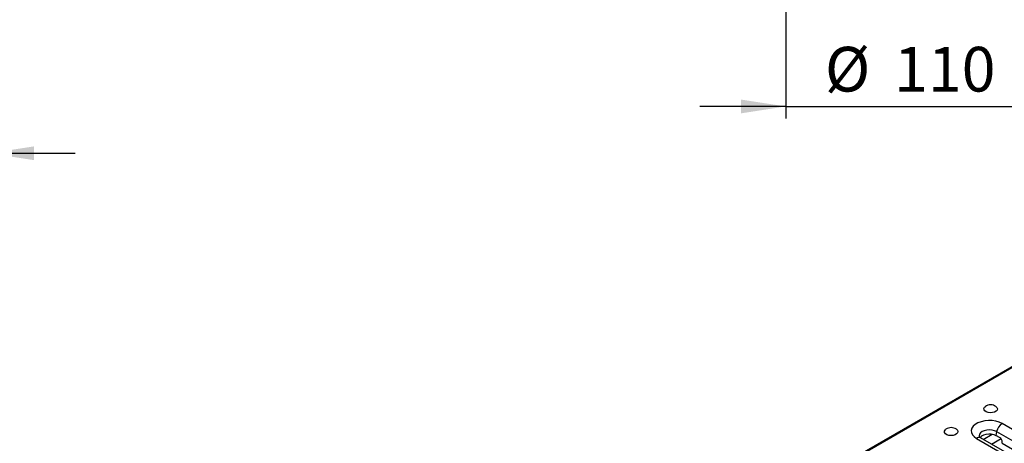
# Model space of a CAD drawing. Units: millimetres. Extents: x 40 to 2075, y -24 to 1455.
# Drawn here: x 1230 to 1639, y 810 to 986 of the extents above; entities that cross this region are included whole.
import ezdxf

# ---------------------------------------------------------------- set-up
doc = ezdxf.new("R2010")
doc.units = ezdxf.units.MM
doc.header["$LTSCALE"] = 5
doc.linetypes.add('SLD-Solid', pattern=[0])
doc.layers.add('FORMAT', color=7, linetype='SLD-Solid')
doc.styles.add('SLDTEXTSTYLE0', font='calibrii.ttf')
doc.styles.add('SLDTEXTSTYLE5', font='calibri.ttf')
doc.dimstyles.new('SLDDIMSTYLE1', dxfattribs={"dimtxt": 18.520833, "dimasz": 18.520833, "dimexe": 0, "dimexo": 0.0625, "dimgap": 4.630208, "dimtad": 1, "dimrnd": 1e-09, "dimzin": 12, "dimdsep": 46, "dimtxsty": 'SLDTEXTSTYLE0', "dimsah": 1, "dimcen": 0.09, "dimadec": 0, "dimazin": 3, "dimtfac": 1, "dimtmove": 0, "dimatfit": 0, "dimfxl": 1, "dimfrac": 2, "dimtolj": 1, "dimtzin": 12, "dimarcsym": 0})

# ---------------------------------------------------------------- blocks, each defined once
blk = doc.blocks.new('_D_1')
at = {"layer": 'FORMAT', "color": 7, "transparency": 16777216}
for p, q in [((1217.75, 1066.23), (1217.75, 925.58)), ((1117.75, 985.23), (1117.75, 925.58)), ((1117.75, 930.58), (1082.13, 930.58)), ((1117.75, 930.58), (1217.75, 930.58)), ((1217.75, 930.58), (1253.36, 930.58))]:
    blk.add_line(p, q, dxfattribs=at)
for points in [[(1117.75, 930.58), (1099.22, 933.43), (1099.22, 927.73)], [(1217.75, 930.58), (1236.27, 927.73), (1236.27, 933.43)]]:
    blk.add_solid(points, dxfattribs=at)
at = {"layer": 'FORMAT', "color": 7, "transparency": 16777216, "insert": (1153.04, 955.27), "char_height": 18.521, "attachment_point": 1, "style": 'SLDTEXTSTYLE5'}
blk.add_mtext('100', dxfattribs=at)
blk = doc.blocks.new('_D_6')
at = {"layer": 'FORMAT', "color": 7, "transparency": 16777216}
for p, q in [((1547.92, 995.23), (1547.92, 944.98)), ((1657.92, 995.23), (1657.92, 944.98)), ((1547.92, 949.98), (1512.31, 949.98)), ((1547.92, 949.98), (1657.92, 949.98)), ((1657.92, 949.98), (1693.54, 949.98))]:
    blk.add_line(p, q, dxfattribs=at)
for points in [[(1547.92, 949.98), (1529.4, 952.83), (1529.4, 947.13)], [(1657.92, 949.98), (1676.44, 947.13), (1676.44, 952.83)]]:
    blk.add_solid(points, dxfattribs=at)
at = {"layer": 'FORMAT', "color": 7, "transparency": 16777216, "char_height": 18.521, "attachment_point": 1, "style": 'SLDTEXTSTYLE5'}
for s, insert in [('%%c', (1564.16, 974.68)), ('110', (1592.8, 974.68))]:
    blk.add_mtext(s, dxfattribs=dict(at, insert=insert))

msp = doc.modelspace()

# ---------------------------------------------------------------- linework, layer by layer
at = {"color": 7, "linetype": 'SLD-Solid', "lineweight": 25}
for p, q in [((1883.262, 981.602), (1295.185, 642.196)), ((1295.685, 642.147), (1883.762, 981.553)), ((1680.053, 794.061), (1637.626, 818.547)), ((1627.02, 812.426), (1669.446, 787.94)), ((1671.112, 788.104), (1628.686, 812.591)), ((1635.35, 815.216), (1635.028, 813.645)), ((1636.796, 812.625), (1635.028, 813.645)), ((1635.35, 815.216), (1677.776, 790.73)), ((1637.659, 810.401), (1674.193, 789.316))]:
    msp.add_line(p, q, dxfattribs=at)
at = {"color": 8, "linetype": 'SLD-Solid', "lineweight": 25}
for p, q in [((1629.688, 812.012), (1633.464, 814.192)), ((1633.175, 810), (1637.173, 812.307))]:
    msp.add_line(p, q, dxfattribs=at)
at = {"color": 7, "linetype": 'SLD-Solid', "lineweight": 25, "flags": 128}
for points in [[(1635.023, 825.657), (1635.461, 825.224), (1635.65, 824.704), (1635.536, 824.177), (1635.132, 823.7), (1634.482, 823.324), (1633.655, 823.091), (1632.742, 823.026), (1631.841, 823.134), (1631.051, 823.406), (1630.456, 823.812), (1630.122, 824.306), (1630.084, 824.837), (1630.346, 825.346), (1630.692, 825.657)], [(1637.626, 818.547), (1636.408, 819.117), (1635.011, 819.528), (1633.496, 819.762), (1631.93, 819.809), (1630.382, 819.668), (1628.918, 819.343), (1627.603, 818.851), (1626.494, 818.211), (1625.64, 817.452), (1625.079, 816.607), (1624.833, 815.713), (1624.915, 814.809), (1625.321, 813.935), (1626.033, 813.129), (1627.02, 812.426)], [(1618.642, 816.203), (1619.08, 815.769), (1619.269, 815.25), (1619.155, 814.723), (1618.751, 814.246), (1618.1, 813.87), (1617.274, 813.637), (1616.361, 813.571), (1615.46, 813.68), (1614.67, 813.952), (1614.075, 814.357), (1613.741, 814.852), (1613.703, 815.382), (1613.965, 815.891), (1614.31, 816.203)], [(1628.605, 812.605), (1628.738, 812.856), (1629.26, 813.407), (1630.03, 813.852), (1630.986, 814.153), (1632.05, 814.286), (1633.136, 814.241), (1634.157, 814.022), (1635.028, 813.645)]]:
    msp.add_lwpolyline(points, dxfattribs=at)
at = {"color": 8, "linetype": 'SLD-Solid', "lineweight": 25, "flags": 128}
msp.add_lwpolyline([(1635.35, 815.216), (1634.463, 815.608), (1633.431, 815.855), (1632.323, 815.939), (1631.215, 815.855), (1630.183, 815.608), (1629.296, 815.216), (1628.616, 814.704), (1628.189, 814.108), (1628.043, 813.469), (1628.12, 813.003)], dxfattribs=at)
at = {"color": 7, "linetype": 'SLD-Solid', "lineweight": 25}
for centre, radius, start, end in [((1632.858, 822.596), 3.75, 54.72123, 125.27877), ((1616.476, 813.141), 3.75, 54.72123, 125.27877), ((1640.466, 814.163), 5.223, 122.9299, 168.37501)]:
    msp.add_arc(centre, radius, start, end, dxfattribs=at)
at = {"color": 8, "linetype": 'SLD-Solid', "lineweight": 25}
msp.add_arc((1627.993, 811.093), 1.65, 65.16039, 126.14141, dxfattribs=at)
at = {"color": 7, "linetype": 'SLD-Solid', "lineweight": 25}
msp.add_ellipse((1636.48, 811.082), major_axis=(-0.368, 1.667), ratio=0.6979318, start_param=4.1445868, end_param=5.7153832, dxfattribs=at)
msp.add_open_spline([(1628.686, 812.591), (1628.601, 812.643), (1628.357, 812.792), (1628.127, 813.009), (1628.107, 813.043), (1628.096, 813.06)], degree=3, knots=[0, 0, 0, 0, 0.21217735, 0.60667299, 1, 1, 1, 1], dxfattribs=at)

# ---------------------------------------------------------------- dimensions: what is measured, and where the dimension line sits
at = {"layer": 'FORMAT', "color": 7}
dim = msp.add_linear_dim(base=(1217.745, 930.58), p1=(1117.745, 990.23), p2=(1217.745, 1071.23), dimstyle='SLDDIMSTYLE1', dxfattribs=at)
dim.commit()
dim.dimension.update_dxf_attribs({"geometry": '_D_1', "text_midpoint": (1171.821, 930.58), "dimtype": 160})
dim = msp.add_linear_dim(base=(1657.922, 949.983), p1=(1547.922, 1000.23), p2=(1657.922, 1000.23), text='%%c<>', dimstyle='SLDDIMSTYLE1', dxfattribs=at)
dim.commit()
dim.dimension.update_dxf_attribs({"geometry": '_D_6', "text_midpoint": (1597.261, 949.983), "dimtype": 160})

doc.saveas('drawing.dxf')
